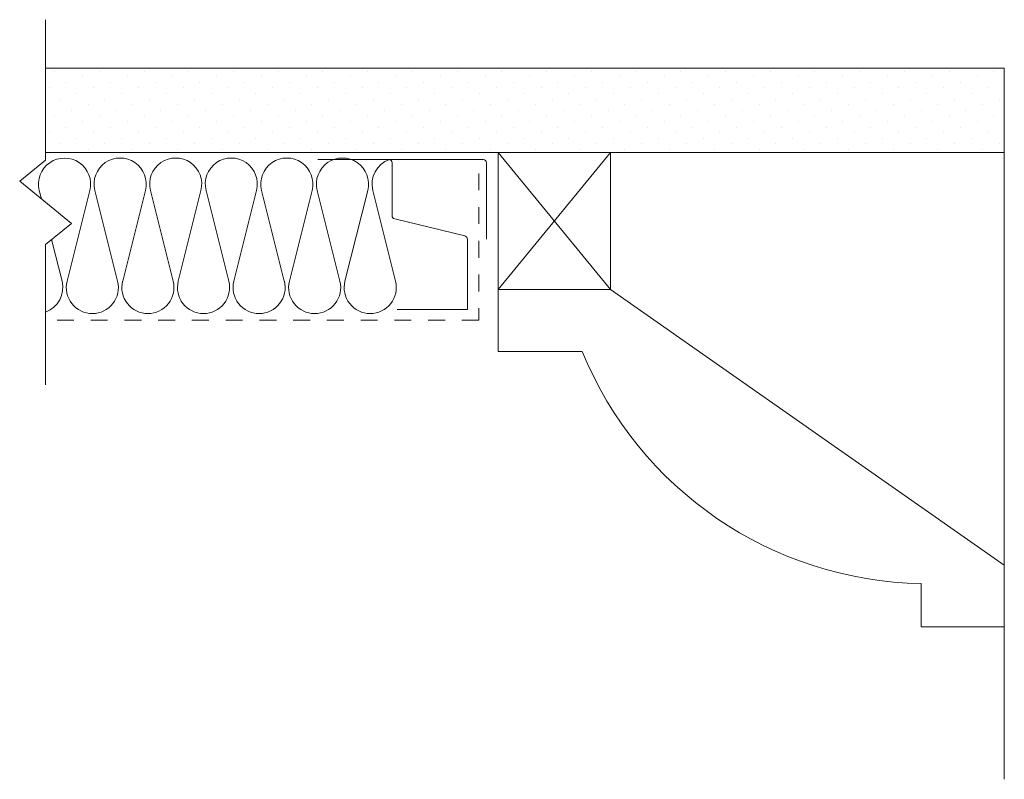
# Model space of a CAD drawing. Units: inches. Extents: x 19076.26 to 19082.1, y 3334.41 to 3338.92.
import ezdxf

# ---------------------------------------------------------------- set-up
doc = ezdxf.new("R2010")
doc.units = ezdxf.units.IN
doc.header["$LTSCALE"] = 0.5
doc.header["$MEASUREMENT"] = 0
doc.linetypes.add('DASHED2', pattern=[0.375, 0.25, -0.125])
doc.linetypes.add('HIDDEN2', pattern=[0.1875, 0.125, -0.0625])
for name, color, linetype, lineweight in [('FABRIC', 7, 'DASHED2', 18), ('GYPSUM', 7, 'Continuous', 18), ('HATCH', 7, 'Continuous', 18), ('INSUL', 7, 'Continuous', 18), ('TRACK', 7, 'Continuous', 18)]:
    doc.layers.add(name, color=color, linetype=linetype, lineweight=lineweight)

# ---------------------------------------------------------------- blocks, each defined once
blk = doc.blocks.new('INSUL3')
for p, q in [((2.797, 1.204), (0.734, 0.688)), ((2.797, 0.057), (0.734, 0.573))]:
    blk.add_line(p, q)
for centre, start, end in [((0.591, 1.261), 180, 284.0362), ((2.941, 0.631), 255.9638, 104.0362), ((0.591, 0), 75.9638, 180)]:
    blk.add_arc(centre, 0.591, start, end)
blk = doc.blocks.new('wocm001end')
at = {"linetype": 'Continuous'}
for p, q in [((1.6348, 3), (0, 0.6653)), ((1.6348, 3), (1.9999, 3)), ((1.9999, 3), (1.9999, 2.507)), ((1.7439, 2.507), (1.9999, 2.507)), ((0, 0.6653), (0, 0)), ((0.3691, 0.4981), (0.3691, 0)), ((0, 0), (0.3691, 0))]:
    blk.add_line(p, q, dxfattribs=at)
blk.add_arc((-0.4693, 2.5466), 2.2135, 292.25597, 358.97399, dxfattribs=at)

msp = doc.modelspace()

# ---------------------------------------------------------------- hatches: boundary and pattern name
at = {"layer": 'HATCH', "ltscale": 0.08}
h = msp.add_hatch(dxfattribs=at)
h.set_pattern_fill('DOTS', scale=1.5, angle=-45, style=0)
h.set_pattern_definition([(315, (20990.86384, 8531.837), (0.0994368911, 0.0331456304), [0, -0.09375])])
h.paths.add_polyline_path([(19082.1018, 3338.1315), (19082.1018, 3338.6315), (19076.4186, 3338.6315), (19076.4186, 3338.1315)])

# ---------------------------------------------------------------- linework, layer by layer
at = {"layer": 'FABRIC', "color": 7, "linetype": 'HIDDEN2'}
for p, q in [((19078.9862, 3338.0068), (19078.9862, 3337.1375)), ((19078.9862, 3337.1375), (19076.4186, 3337.1375))]:
    msp.add_line(p, q, dxfattribs=at)
at = {"layer": 'GYPSUM', "color": 7, "ltscale": 0.08}
for p, q in [((19082.1018, 3338.6315), (19076.4186, 3338.6315)), ((19082.1018, 3338.6315), (19082.1018, 3334.4145)), ((19082.1018, 3338.1315), (19076.4186, 3338.1315))]:
    msp.add_line(p, q, dxfattribs=at)
at = {"layer": 'GYPSUM', "color": 7, "ltscale": 0.02}
for p, q in [((19079.1018, 3337.319), (19079.1018, 3338.1315)), ((19079.7671, 3337.319), (19079.1018, 3338.1315)), ((19079.7671, 3338.1315), (19079.1018, 3337.319)), ((19079.7671, 3337.319), (19079.7671, 3338.1315)), ((19079.7671, 3337.319), (19079.1018, 3337.319))]:
    msp.add_line(p, q, dxfattribs=at)
at = {"layer": 'HATCH', "color": 7, "linetype": 'Continuous', "ltscale": 0.02}
for p, q in [((19076.4186, 3338.918), (19076.4186, 3338.0853)), ((19076.4186, 3338.0853), (19076.2647, 3337.9603)), ((19076.2647, 3337.9603), (19076.5724, 3337.7103)), ((19076.5724, 3337.7103), (19076.4186, 3337.5853)), ((19076.4186, 3337.5853), (19076.4186, 3336.7526))]:
    msp.add_line(p, q, dxfattribs=at)
at = {"layer": 'INSUL', "color": 7}
for p, q in [((19076.381, 3337.906), (19076.3936, 3337.8556)), ((19076.6805, 3337.906), (19076.5457, 3337.3671)), ((19078.3578, 3337.906), (19078.4925, 3337.3671)), ((19076.454, 3337.6141), (19076.5157, 3337.3671))]:
    msp.add_line(p, q, dxfattribs=at)
for centre, start, end in [((19076.5307, 3337.9434), 345.96376, 194.03624), ((19078.5075, 3337.9434), 109.43504, 194.03624), ((19076.366, 3337.3296), 289.91425, 14.03624), ((19076.6955, 3337.3296), 165.96376, 270), ((19078.3428, 3337.3296), 270, 14.03624)]:
    msp.add_arc(centre, 0.1543, start, end, dxfattribs=at)
at = {"layer": 'TRACK', "color": 7, "ltscale": 0.02}
msp.add_line((19078.0318, 3338.0894), (19078.4918, 3338.0894), dxfattribs=at)
at = {"layer": 'TRACK', "color": 7, "ltscale": 0.08}
for p, q in [((19078.4724, 3338.0694), (19078.4724, 3337.7564)), ((19079.0118, 3338.0894), (19078.4918, 3338.0894)), ((19079.0318, 3338.0694), (19079.0318, 3337.6169)), ((19078.4877, 3337.7369), (19078.9042, 3337.6361)), ((19078.9195, 3337.6167), (19078.9195, 3337.2)), ((19078.9195, 3337.2), (19078.5018, 3337.2))]:
    msp.add_line(p, q, dxfattribs=at)
for centre, start, end in [((19078.4524, 3338.0694), 0, 90), ((19079.0118, 3338.0694), 0, 90), ((19078.4924, 3337.7564), 180, 256.3958), ((19078.8995, 3337.6167), 360, 76.3958)]:
    msp.add_arc(centre, 0.02, start, end, dxfattribs=at)

# ---------------------------------------------------------------- block references
at = {"layer": 'GYPSUM', "color": 7, "linetype": 'Continuous', "rotation": 270}
msp.add_blockref('wocm001end', (19079.1018, 3337.319), dxfattribs=at)
at = {"layer": 'INSUL', "color": 7, "ltscale": 12, "xscale": 0.2612159178497677, "yscale": 0.2612159178497677, "zscale": 0.2612159178506781, "rotation": 90}
for p in [(19077.0249, 3337.1753), (19077.3544, 3337.1753), (19077.6839, 3337.1753), (19078.0133, 3337.1753), (19078.3428, 3337.1753)]:
    msp.add_blockref('INSUL3', p, dxfattribs=at)

doc.saveas('drawing.dxf')
